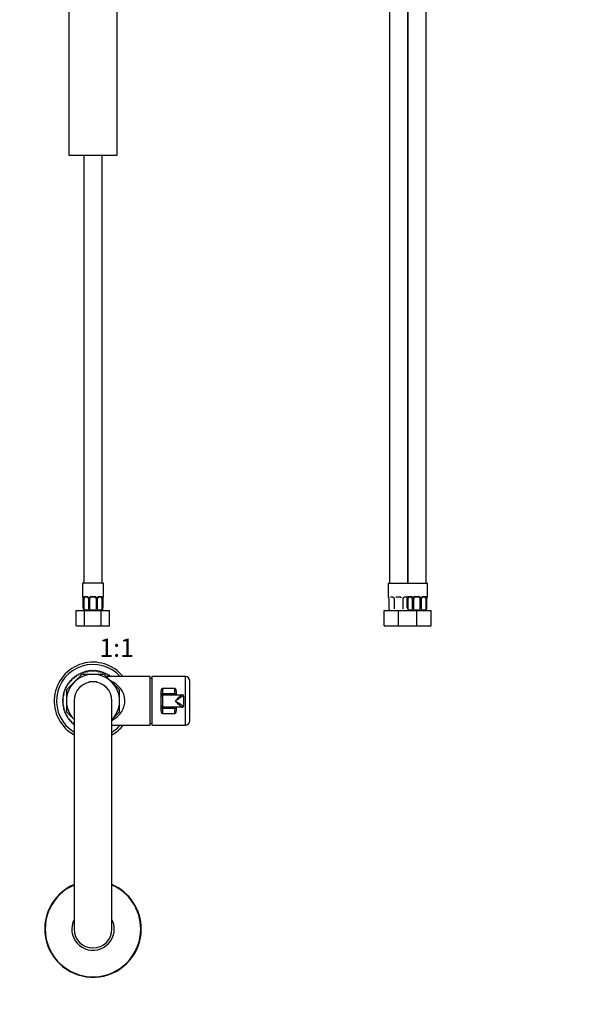
# Model space of a CAD drawing. Units: millimetres. Extents: x -237 to 1104, y 0 to 1285.
# Drawn here: x 376 to 740, y 0 to 648 of the extents above; entities that cross this region are included whole.
import ezdxf
from ezdxf import colors
from ezdxf.entities.mleader import LeaderData, LeaderLine
from ezdxf.enums import TextEntityAlignment as Align
from ezdxf.math import Vec2, Vec3

# ---------------------------------------------------------------- set-up
doc = ezdxf.new("R2010")
doc.units = ezdxf.units.MM
for name, color, linetype in [('DV1_Défaut', 7, 'Continuous'), ('DV5_Défaut', 7, 'Continuous'), ('DV7_Défaut', 7, 'Continuous'), ('Défaut', 7, 'Continuous')]:
    doc.layers.add(name, color=color, linetype=linetype)
doc.styles.add('SEACAD_ArialB', font='arialbd.ttf')

# ---------------------------------------------------------------- blocks, each defined once
blk = doc.blocks.new('_DOT')
at = {"color": 0}
blk.add_line((0, 0), (-1, 0), dxfattribs=at)
at = {"color": 0, "const_width": 0.333}
blk.add_lwpolyline([(-0.1665, 0, 1), (0.1665, 0, 1)], format="xyb", close=True, dxfattribs=at)
blk = doc.blocks.new('SE')
at = {"layer": 'DV1_Défaut', "color": 7, "linetype": 'Continuous'}
for p, q in [((407.98, 675.53), (407.98, 558.53)), ((439.98, 558.53), (439.98, 675.53)), ((407.98, 558.53), (439.98, 558.53)), ((417.98, 558.53), (417.98, 277.03)), ((429.98, 277.03), (429.98, 558.53)), ((430.98, 277.03), (416.98, 277.03)), ((416.98, 277.03), (416.98, 268.28)), ((430.98, 268.28), (430.98, 277.03)), ((417.06, 268.28), (416.98, 268.28)), ((417.46, 266.88), (417.43, 266.88)), ((417.43, 266.88), (417.43, 260.72)), ((417.46, 266.88), (417.46, 261.03)), ((417.57, 261.03), (417.57, 266.88)), ((418.18, 266.88), (417.57, 266.88)), ((418.18, 259.72), (418.18, 266.88)), ((418.34, 268.28), (419.84, 268.28)), ((420.07, 267.88), (418.66, 267.88)), ((420.92, 266.88), (421.16, 266.88)), ((420.92, 266.88), (420.92, 260.11)), ((421.16, 266.88), (421.16, 261.03)), ((421.44, 261.03), (421.44, 266.88)), ((421.98, 266.88), (421.44, 266.88)), ((421.98, 259.72), (421.98, 266.88)), ((422.92, 268.28), (425.04, 268.28)), ((424.98, 267.88), (422.98, 267.88)), ((425.98, 266.88), (425.98, 259.72)), ((425.98, 266.88), (426.52, 266.88)), ((426.52, 266.88), (426.52, 261.03)), ((426.79, 261.03), (426.79, 266.88)), ((427.03, 266.88), (426.79, 266.88)), ((427.03, 260.11), (427.03, 266.88)), ((429.3, 267.88), (427.88, 267.88)), ((428.12, 268.28), (429.62, 268.28)), ((429.78, 266.88), (429.78, 259.72)), ((429.78, 266.88), (430.39, 266.88)), ((430.39, 266.88), (430.39, 261.03)), ((430.5, 261.03), (430.5, 266.88)), ((430.5, 266.88), (430.53, 266.88)), ((430.53, 260.72), (430.53, 266.88)), ((430.9, 268.28), (430.98, 268.28)), ((417.46, 261.03), (417.57, 261.03)), ((417.78, 259.72), (417.78, 259.43)), ((421.16, 261.03), (421.44, 261.03)), ((426.52, 261.03), (426.79, 261.03)), ((430.18, 259.72), (430.18, 259.43)), ((430.39, 261.03), (430.5, 261.03)), ((413.01, 259.03), (418.49, 259.03)), ((413.01, 249.03), (413.01, 259.03)), ((418.49, 259.03), (429.46, 259.03)), ((418.49, 249.03), (418.49, 259.03)), ((429.46, 259.03), (434.95, 259.03)), ((429.46, 249.03), (429.46, 259.03)), ((434.95, 249.03), (434.95, 259.03)), ((413.01, 249.03), (418.49, 249.03)), ((418.49, 249.03), (429.46, 249.03)), ((429.46, 249.03), (434.95, 249.03))]:
    blk.add_line(p, q, dxfattribs=at)
for centre, radius, start, end in [((417.38, 268.28), 0.4, 180, 250.77723), ((414.96, 266.95), 2.47, 358.45813, 10.8911), ((414.11, 266.89), 3.35, 359.87048, 10.27079), ((420.35, 266.9), 2.78, 167.80779, 180.3687), ((419.77, 266.9), 1.39, 25.1473, 87.32493), ((420, 267), 0.882, 20.84162, 84.83815), ((419.99, 266.91), 0.937, 358.6648, 26.1378), ((419.79, 266.89), 1.38, 359.87906, 25.92109), ((422.77, 266.89), 1.34, 153.35107, 180.18148), ((422.9, 266.79), 1.49, 89.29048, 152.12511), ((422.98, 266.88), 1, 154.41669, 180), ((422.98, 266.88), 1, 90, 154.41669), ((424.98, 266.88), 1, 25.58331, 90), ((425.06, 266.79), 1.49, 27.87474, 90.70966), ((424.98, 266.88), 1, 0, 25.58331), ((425.18, 266.89), 1.34, 359.81699, 26.65046), ((428.17, 266.89), 1.38, 154.07993, 180.11992), ((428.19, 266.9), 1.39, 92.67478, 154.85299), ((427.79, 266.95), 0.756, 150.67283, 184.70452), ((427.61, 266.9), 2.78, 359.62801, 12.1955), ((433.85, 266.89), 3.35, 169.73036, 180.12837), ((433.27, 266.93), 2.74, 169.68113, 180.88472), ((430.58, 268.28), 0.4, 289.6683, 0), ((418.97, 260.71), 1.55, 168.10207, 219.60525), ((420.91, 261.8), 3.43, 192.94224, 217.20148), ((418.98, 261.03), 2, 233.11174, 270), ((419.59, 262.92), 3.5, 246.16152, 293.83848), ((428.36, 262.92), 3.5, 246.16152, 293.83848), ((428.98, 261.03), 2, 270, 306.89069), ((427.04, 261.8), 3.43, 322.79852, 347.05776), ((428.98, 260.71), 1.55, 320.39475, 11.89793)]:
    blk.add_arc(centre, radius, start, end, dxfattribs=at)
for centre, major_axis, ratio, start_param, end_param in [((417.45, 268.28), (0, -0.4), 0.988455, 4.712389, 5.595666), ((417.78, 267.49), (0.394, 0.069), 0.426558, 2.752818, 3.158442), ((417.99, 267.49), (0.391, -0.084), 0.411702, 3.62283, 5.508006), ((418.89, 266.88), (0, 1), 0.707107, 1.124283, 1.570796), ((418.89, 266.88), (0, -1), 0.707107, 3.141593, 4.265876), ((418.66, 268.28), (0, -0.4), 0.806081, 4.712389, 6.283185), ((420.07, 268.28), (0, -0.4), 0.591806, 4.712389, 6.283185), ((421.19, 267.49), (0.363, 0.168), 0.191543, 1.963754, 3.146756), ((421.72, 267.49), (0.361, -0.173), 0.155676, 4.398009, 6.283185), ((422.98, 268.28), (0, -0.4), 0.151515, 4.712389, 6.283185), ((424.98, 268.28), (0, -0.4), 0.151515, 0, 1.570796), ((426.24, 267.49), (-0.361, -0.173), 0.155676, 0, 1.885177), ((426.76, 267.49), (-0.363, 0.168), 0.191543, 3.131159, 4.319431), ((427.88, 268.28), (0, -0.4), 0.591806, 0, 1.570796), ((429.07, 266.88), (0, 1), 0.707107, 5.158902, 6.283185), ((429.3, 268.28), (0, -0.4), 0.806081, 0, 1.570796), ((429.96, 267.49), (-0.391, -0.084), 0.411702, 0.775179, 2.660356), ((429.07, 266.88), (0, 1), 0.707107, 4.712389, 5.158902), ((430.18, 267.49), (-0.394, 0.069), 0.426558, 3.131455, 3.530367), ((430.5, 268.28), (0, -0.4), 0.988455, 0.686622, 1.570796)]:
    blk.add_ellipse(centre, major_axis=major_axis, ratio=ratio, start_param=start_param, end_param=end_param, dxfattribs=at)
for points, knots in [([(417.06, 268.28), (417.08, 268.28), (417.1, 268.27), (417.16, 268.19), (417.19, 268.14), (417.26, 268), (417.29, 267.92), (417.35, 267.72), (417.38, 267.61), (417.4, 267.49)], [0, 0, 0, 0, 0.25, 0.25, 0.5, 0.5, 0.75, 0.75, 1, 1, 1, 1]), ([(417.2, 267.99), (417.2, 267.99), (417.21, 267.98), (417.24, 267.92), (417.29, 267.8), (417.34, 267.63), (417.37, 267.49), (417.38, 267.42)], [0, 0, 0, 0, 0.123042, 0.304005, 0.522286, 0.772684, 1, 1, 1, 1]), ([(417.63, 267.49), (417.66, 267.61), (417.7, 267.72), (417.79, 267.92), (417.84, 268), (417.96, 268.14), (418.03, 268.19), (418.17, 268.26), (418.25, 268.28), (418.34, 268.28)], [0, 0, 0, 0, 0.25, 0.25, 0.5, 0.5, 0.75, 0.75, 1, 1, 1, 1]), ([(418.66, 267.88), (418.6, 267.88), (418.56, 267.87), (418.47, 267.82), (418.43, 267.78), (418.32, 267.63), (418.28, 267.49), (418.25, 267.31)], [0, 0, 0, 0, 0.25, 0.25, 0.5, 0.5, 1, 1, 1, 1]), ([(427.13, 267.32), (427.16, 267.39), (427.23, 267.52), (427.4, 267.69), (427.58, 267.82), (427.76, 267.88), (427.84, 267.88), (427.88, 267.88)], [0, 0, 0, 0, 0.18812, 0.408124, 0.632657, 0.856768, 1, 1, 1, 1]), ([(429.71, 267.31), (429.69, 267.4), (429.67, 267.48), (429.63, 267.62), (429.6, 267.68), (429.49, 267.83), (429.4, 267.88), (429.3, 267.88)], [0, 0, 0, 0, 0.25, 0.25, 0.5, 0.5, 1, 1, 1, 1]), ([(429.62, 268.28), (429.7, 268.28), (429.78, 268.27), (429.93, 268.19), (430, 268.14), (430.12, 268), (430.17, 267.92), (430.26, 267.72), (430.3, 267.61), (430.32, 267.49)], [0, 0, 0, 0, 0.25, 0.25, 0.5, 0.5, 0.75, 0.75, 1, 1, 1, 1]), ([(430.55, 267.49), (430.58, 267.61), (430.6, 267.72), (430.67, 267.92), (430.7, 268), (430.76, 268.14), (430.79, 268.19), (430.85, 268.26), (430.88, 268.28), (430.9, 268.28)], [0, 0, 0, 0, 0.25, 0.25, 0.5, 0.5, 0.75, 0.75, 1, 1, 1, 1]), ([(430.57, 267.42), (430.59, 267.49), (430.61, 267.63), (430.67, 267.81), (430.72, 267.93), (430.75, 267.98), (430.75, 267.99), (430.75, 267.99)], [0, 0, 0, 0, 0.222993, 0.486021, 0.718671, 0.910478, 1, 1, 1, 1]), ([(421.16, 261.03), (421.07, 260.8), (420.99, 260.58), (420.93, 260.24), (420.92, 260.13), (420.93, 259.92), (420.96, 259.82), (421.01, 259.72)], [0, 0, 0, 0, 0.5, 0.5, 0.75, 0.75, 1, 1, 1, 1]), ([(421.98, 259.72), (421.97, 259.82), (421.93, 259.92), (421.85, 260.13), (421.8, 260.24), (421.65, 260.58), (421.53, 260.8), (421.44, 261.03)], [0, 0, 0, 0, 0.25, 0.25, 0.5, 0.5, 1, 1, 1, 1]), ([(421.98, 259.72), (422.3, 259.61), (422.63, 259.54), (423.3, 259.45), (423.64, 259.43), (424.32, 259.43), (424.66, 259.45), (425.32, 259.54), (425.65, 259.61), (425.98, 259.72)], [0, 0, 0, 0, 0.25, 0.25, 0.5, 0.5, 0.75, 0.75, 1, 1, 1, 1]), ([(426.52, 261.03), (426.42, 260.8), (426.31, 260.58), (426.15, 260.24), (426.1, 260.13), (426.02, 259.92), (425.99, 259.82), (425.98, 259.72)], [0, 0, 0, 0, 0.5, 0.5, 0.75, 0.75, 1, 1, 1, 1]), ([(426.95, 259.72), (427, 259.82), (427.02, 259.92), (427.04, 260.13), (427.03, 260.24), (426.97, 260.58), (426.89, 260.8), (426.79, 261.03)], [0, 0, 0, 0, 0.25, 0.25, 0.5, 0.5, 1, 1, 1, 1])]:
    blk.add_open_spline(points, degree=3, knots=knots, dxfattribs=at)
blk = doc.blocks.new('SE4')
at = {"layer": 'DV5_Défaut', "color": 7, "linetype": 'Continuous'}
for p, q in [((619.14, 724.53), (619.14, 277.03)), ((631.14, 724.53), (631.14, 277.03)), ((631.14, 277.03), (631.14, 724.53)), ((643.14, 277.03), (643.14, 724.53)), ((618.14, 277.03), (631.14, 277.03)), ((618.14, 277.03), (618.14, 268.28)), ((631.14, 277.03), (644.14, 277.03)), ((644.14, 268.28), (644.14, 277.03)), ((618.14, 268.28), (618.22, 268.28)), ((618.62, 266.88), (618.59, 266.88)), ((618.59, 266.88), (618.59, 260.72)), ((618.62, 266.88), (618.62, 261.03)), ((621.23, 267.88), (619.82, 267.88)), ((622.09, 266.88), (622.09, 260.11)), ((626.14, 267.88), (624.14, 267.88)), ((628.19, 260.11), (628.19, 266.88)), ((630.46, 267.88), (629.04, 267.88)), ((630.73, 261.03), (630.73, 266.88)), ((631.34, 266.88), (630.73, 266.88)), ((631.34, 259.72), (631.34, 266.88)), ((631.5, 268.28), (633, 268.28)), ((633.23, 267.88), (631.82, 267.88)), ((634.09, 266.88), (634.32, 266.88)), ((634.09, 266.88), (634.09, 260.11)), ((634.32, 266.88), (634.32, 261.03)), ((634.6, 261.03), (634.6, 266.88)), ((635.14, 266.88), (634.6, 266.88)), ((635.14, 259.72), (635.14, 266.88)), ((636.08, 268.28), (638.2, 268.28)), ((638.14, 267.88), (636.14, 267.88)), ((639.14, 266.88), (639.14, 259.72)), ((639.14, 266.88), (639.68, 266.88)), ((639.68, 266.88), (639.68, 261.03)), ((639.95, 261.03), (639.95, 266.88)), ((640.19, 266.88), (639.95, 266.88)), ((640.19, 260.11), (640.19, 266.88)), ((642.46, 267.88), (641.04, 267.88)), ((641.28, 268.28), (642.78, 268.28)), ((642.94, 266.88), (642.94, 259.72)), ((642.94, 266.88), (643.55, 266.88)), ((643.55, 266.88), (643.55, 261.03)), ((643.66, 261.03), (643.66, 266.88)), ((643.66, 266.88), (643.69, 266.88)), ((643.69, 266.88), (643.7, 267.09)), ((643.69, 260.72), (643.69, 266.88)), ((644.06, 268.28), (644.14, 268.28)), ((618.94, 259.72), (618.94, 259.43)), ((634.32, 261.03), (634.6, 261.03)), ((639.68, 261.03), (639.95, 261.03)), ((643.34, 259.72), (643.34, 259.43)), ((643.55, 261.03), (643.66, 261.03)), ((615.64, 259.03), (625.14, 259.03)), ((615.64, 249.03), (615.64, 259.03)), ((625.14, 259.03), (631.14, 259.03)), ((625.14, 249.03), (625.14, 259.03)), ((631.14, 259.03), (637.14, 259.03)), ((637.14, 259.03), (646.64, 259.03)), ((637.14, 249.03), (637.14, 259.03)), ((646.64, 249.03), (646.64, 259.03)), ((615.64, 249.03), (625.14, 249.03)), ((625.14, 249.03), (631.14, 249.03)), ((631.14, 249.03), (637.14, 249.03)), ((637.14, 249.03), (646.64, 249.03))]:
    blk.add_line(p, q, dxfattribs=at)
for centre, radius, start, end in [((618.54, 268.28), 0.4, 180, 250.95504), ((616.87, 267.12), 1.7, 3.26401, 10.1828), ((615.27, 266.89), 3.35, 359.87048, 10.27079), ((617.13, 266.98), 1.46, 356.19632, 9.20692), ((621.45, 266.98), 0.638, 351.68826, 32.01598), ((624.14, 266.88), 1, 90, 154.41669), ((626.14, 266.88), 1, 25.58331, 90), ((628.94, 266.96), 0.741, 151.09715, 185.90257), ((633.51, 266.9), 2.78, 167.80779, 180.3687), ((632.93, 266.9), 1.39, 25.1473, 87.32493), ((633.45, 266.98), 0.638, 351.68826, 32.01598), ((632.95, 266.89), 1.38, 359.87906, 25.92109), ((635.94, 266.89), 1.34, 153.35107, 180.18148), ((636.06, 266.79), 1.49, 89.29048, 152.12511), ((636.14, 266.88), 1, 154.41669, 180), ((636.14, 266.88), 1, 90, 154.41669), ((638.14, 266.88), 1, 25.58331, 90), ((638.22, 266.79), 1.49, 27.87474, 90.70966), ((638.14, 266.88), 1, 0, 25.58331), ((638.34, 266.89), 1.34, 359.81699, 26.65046), ((641.33, 266.89), 1.38, 154.07993, 180.11992), ((641.35, 266.9), 1.39, 92.67478, 154.85299), ((640.94, 266.96), 0.741, 151.09715, 185.90257), ((640.77, 266.9), 2.78, 359.62801, 12.1955), ((647.01, 266.89), 3.35, 169.73036, 180.12837), ((646.1, 266.96), 2.4, 169.10697, 176.80359), ((643.74, 268.28), 0.4, 303.90357, 0), ((620.13, 260.71), 1.55, 168.10207, 219.60525), ((620.14, 261.03), 2, 233.09926, 270), ((630.14, 261.03), 2, 270, 300), ((634.07, 261.8), 3.43, 192.94224, 217.20148), ((632.14, 261.03), 2, 240, 270), ((632.75, 262.92), 3.5, 246.16152, 293.83848), ((641.52, 262.92), 3.5, 246.16152, 293.83848), ((642.14, 261.03), 2, 270, 306.88758), ((640.2, 261.8), 3.43, 322.79852, 347.05776), ((642.15, 260.71), 1.55, 320.39475, 11.89793)]:
    blk.add_arc(centre, radius, start, end, dxfattribs=at)
for centre, major_axis, ratio, start_param, end_param in [((618.62, 268.28), (0, -0.4), 0.988455, 4.712389, 5.616403), ((618.94, 267.49), (0.394, 0.069), 0.426558, 2.752818, 3.149759), ((622.35, 267.49), (0.363, 0.168), 0.191543, 3.089088, 3.151757), ((627.92, 267.49), (-0.363, 0.168), 0.191543, 3.131035, 3.198906), ((631.15, 267.49), (0.391, -0.084), 0.411702, 3.62283, 5.508006), ((632.05, 266.88), (0, 1), 0.707107, 1.124283, 1.570796), ((632.05, 266.88), (0, -1), 0.707107, 3.141593, 4.265876), ((631.82, 268.28), (0, -0.4), 0.806081, 4.712389, 6.283185), ((633.23, 268.28), (0, -0.4), 0.591806, 4.712389, 6.283185), ((634.35, 267.49), (0.363, 0.168), 0.191543, 1.963754, 3.151757), ((634.88, 267.49), (0.361, -0.173), 0.155676, 4.398009, 6.283185), ((636.14, 268.28), (0, -0.4), 0.151515, 4.712389, 6.283185), ((638.14, 268.28), (0, -0.4), 0.151515, 0, 1.570796), ((639.4, 267.49), (-0.361, -0.173), 0.155676, 0, 1.885177), ((639.92, 267.49), (-0.363, 0.168), 0.191543, 3.131035, 4.319431), ((641.04, 268.28), (0, -0.4), 0.591806, 0, 1.570796), ((642.23, 266.88), (0, 1), 0.707107, 5.158902, 6.283185), ((642.46, 268.28), (0, -0.4), 0.806081, 0, 1.570796), ((643.12, 267.49), (-0.391, -0.084), 0.411702, 0.775179, 2.660356), ((642.23, 266.88), (0, 1), 0.707107, 4.712389, 5.158902), ((643.34, 267.49), (-0.394, 0.069), 0.426558, 3.136671, 3.530367), ((643.34, 267.49), (-0.394, 0.069), 0.426558, 3.110074, 3.136671), ((643.66, 268.28), (0, -0.4), 0.988455, 0.670444, 1.570796)]:
    blk.add_ellipse(centre, major_axis=major_axis, ratio=ratio, start_param=start_param, end_param=end_param, dxfattribs=at)
for points, knots in [([(618.22, 268.28), (618.24, 268.28), (618.27, 268.27), (618.32, 268.19), (618.35, 268.14), (618.42, 268), (618.45, 267.92), (618.51, 267.72), (618.54, 267.61), (618.56, 267.49)], [0, 0, 0, 0, 0.25, 0.25, 0.5, 0.5, 0.75, 0.75, 1, 1, 1, 1]), ([(618.37, 267.99), (618.37, 267.99), (618.37, 267.98), (618.41, 267.9), (618.48, 267.72), (618.53, 267.52), (618.55, 267.39), (618.55, 267.38)], [0, 0, 0, 0, 0.120084, 0.316476, 0.60875, 0.963507, 1, 1, 1, 1]), ([(621.24, 267.88), (621.24, 267.88), (621.32, 267.89), (621.52, 267.83), (621.8, 267.64), (621.92, 267.44), (621.99, 267.32)], [0, 0, 0, 0, 0.022469, 0.339712, 0.679149, 1, 1, 1, 1]), ([(628.29, 267.32), (628.29, 267.33), (628.33, 267.44), (628.49, 267.64), (628.75, 267.83), (628.96, 267.9), (629.04, 267.88), (629.05, 267.88)], [0, 0, 0, 0, 0.019112, 0.318781, 0.644016, 0.972634, 1, 1, 1, 1]), ([(630.79, 267.49), (630.82, 267.61), (630.86, 267.72), (630.95, 267.92), (631, 268), (631.12, 268.14), (631.19, 268.19), (631.33, 268.26), (631.41, 268.28), (631.5, 268.28)], [0, 0, 0, 0, 0.25, 0.25, 0.5, 0.5, 0.75, 0.75, 1, 1, 1, 1]), ([(631.82, 267.88), (631.77, 267.88), (631.72, 267.87), (631.63, 267.82), (631.59, 267.78), (631.49, 267.63), (631.44, 267.49), (631.41, 267.31)], [0, 0, 0, 0, 0.25, 0.25, 0.5, 0.5, 1, 1, 1, 1]), ([(633.24, 267.88), (633.24, 267.88), (633.32, 267.89), (633.52, 267.83), (633.8, 267.64), (633.92, 267.44), (633.99, 267.32)], [0, 0, 0, 0, 0.022469, 0.339712, 0.679149, 1, 1, 1, 1]), ([(640.29, 267.32), (640.29, 267.33), (640.33, 267.44), (640.49, 267.64), (640.75, 267.83), (640.96, 267.9), (641.04, 267.88), (641.05, 267.88)], [0, 0, 0, 0, 0.019112, 0.318781, 0.644016, 0.972634, 1, 1, 1, 1]), ([(642.87, 267.31), (642.85, 267.4), (642.83, 267.48), (642.79, 267.62), (642.76, 267.68), (642.66, 267.83), (642.57, 267.88), (642.46, 267.88)], [0, 0, 0, 0, 0.25, 0.25, 0.5, 0.5, 1, 1, 1, 1]), ([(642.78, 268.28), (642.86, 268.28), (642.94, 268.27), (643.09, 268.19), (643.16, 268.14), (643.28, 268), (643.33, 267.92), (643.42, 267.72), (643.46, 267.61), (643.49, 267.49)], [0, 0, 0, 0, 0.25, 0.25, 0.5, 0.5, 0.75, 0.75, 1, 1, 1, 1]), ([(643.71, 267.49), (643.74, 267.61), (643.77, 267.72), (643.83, 267.92), (643.86, 268), (643.92, 268.14), (643.96, 268.19), (644.01, 268.26), (644.04, 268.28), (644.06, 268.28)], [0, 0, 0, 0, 0.25, 0.25, 0.5, 0.5, 0.75, 0.75, 1, 1, 1, 1]), ([(643.73, 267.42), (643.74, 267.43), (643.75, 267.55), (643.81, 267.76), (643.88, 267.93), (643.91, 267.99), (643.91, 267.99), (643.91, 267.99)], [0, 0, 0, 0, 0.026281, 0.407279, 0.748412, 0.952696, 1, 1, 1, 1]), ([(634.32, 261.03), (634.23, 260.8), (634.15, 260.58), (634.09, 260.24), (634.08, 260.13), (634.09, 259.92), (634.12, 259.82), (634.17, 259.72)], [0, 0, 0, 0, 0.5, 0.5, 0.75, 0.75, 1, 1, 1, 1]), ([(635.14, 259.72), (635.13, 259.82), (635.1, 259.92), (635.01, 260.13), (634.96, 260.24), (634.81, 260.58), (634.69, 260.8), (634.6, 261.03)], [0, 0, 0, 0, 0.25, 0.25, 0.5, 0.5, 1, 1, 1, 1]), ([(635.14, 259.72), (635.46, 259.61), (635.79, 259.54), (636.46, 259.45), (636.8, 259.43), (637.48, 259.43), (637.82, 259.45), (638.49, 259.54), (638.82, 259.61), (639.14, 259.72)], [0, 0, 0, 0, 0.25, 0.25, 0.5, 0.5, 0.75, 0.75, 1, 1, 1, 1]), ([(639.68, 261.03), (639.58, 260.8), (639.47, 260.58), (639.31, 260.24), (639.27, 260.13), (639.18, 259.92), (639.15, 259.82), (639.14, 259.72)], [0, 0, 0, 0, 0.5, 0.5, 0.75, 0.75, 1, 1, 1, 1]), ([(640.11, 259.72), (640.16, 259.82), (640.18, 259.92), (640.2, 260.13), (640.19, 260.24), (640.13, 260.58), (640.05, 260.8), (639.95, 261.03)], [0, 0, 0, 0, 0.25, 0.25, 0.5, 0.5, 1, 1, 1, 1])]:
    blk.add_open_spline(points, degree=3, knots=knots, dxfattribs=at)
blk = doc.blocks.new('SE6')
at = {"layer": 'DV7_Défaut', "color": 7, "linetype": 'Continuous'}
for p, q in [((409.95, 213.1), (409.94, 213.79)), ((410.23, 214.08), (410.93, 214.04)), ((410.93, 214.04), (410.97, 214.74)), ((411.28, 215), (411.97, 214.92)), ((416.73, 217.05), (411.6, 211.92)), ((411.97, 214.92), (412.06, 215.61)), ((412.39, 215.85), (413.07, 215.72)), ((413.07, 215.72), (413.21, 216.4)), ((413.55, 216.62), (414.23, 216.44)), ((414.23, 216.44), (414.41, 217.11)), ((414.77, 217.3), (415.43, 217.08)), ((415.43, 217.08), (415.66, 217.74)), ((416.03, 217.9), (416.67, 217.63)), ((416.67, 217.63), (416.95, 218.27)), ((423.98, 217.05), (416.73, 217.05)), ((417.33, 218.41), (417.95, 218.1)), ((417.95, 218.1), (418.27, 218.72)), ((418.66, 218.83), (419.26, 218.47)), ((419.26, 218.47), (419.62, 219.07)), ((420.02, 219.15), (420.59, 218.75)), ((420.59, 218.75), (420.99, 219.33)), ((421.4, 219.38), (421.94, 218.94)), ((421.94, 218.94), (422.38, 219.49)), ((422.79, 219.51), (423.3, 219.04)), ((423.3, 219.04), (423.77, 219.55)), ((431.23, 217.05), (423.98, 217.05)), ((424.18, 219.55), (424.66, 219.04)), ((424.66, 219.04), (425.17, 219.51)), ((425.58, 219.49), (426.02, 218.94)), ((426.02, 218.94), (426.56, 219.38)), ((426.96, 219.33), (427.36, 218.75)), ((427.36, 218.75), (427.94, 219.15)), ((428.34, 219.07), (428.7, 218.47)), ((428.7, 218.47), (429.29, 218.83)), ((429.69, 218.72), (430, 218.1)), ((430, 218.1), (430.63, 218.41)), ((431.01, 218.27), (431.28, 217.63)), ((436.35, 211.92), (431.23, 217.05)), ((431.28, 217.63), (431.93, 217.9)), ((432.3, 217.74), (432.53, 217.08)), ((432.53, 217.08), (433.19, 217.3)), ((461.48, 215.55), (432.73, 215.55)), ((433.55, 217.11), (433.73, 216.44)), ((433.73, 216.44), (434.4, 216.62)), ((434.75, 216.4), (434.88, 215.72)), ((434.88, 215.72), (435.57, 215.85)), ((435.9, 215.61), (435.91, 215.55)), ((461.48, 215.55), (461.48, 183.55)), ((462.78, 215.55), (462.78, 183.55)), ((484.78, 215.55), (462.78, 215.55)), ((484.78, 183.55), (484.78, 215.55)), ((405.51, 207.23), (406.16, 207.48)), ((406.16, 207.48), (405.91, 208.13)), ((406.09, 208.5), (406.76, 208.7)), ((411.6, 211.92), (406.48, 206.8)), ((406.76, 208.7), (406.56, 209.37)), ((406.76, 209.73), (407.44, 209.88)), ((407.44, 209.88), (407.28, 210.56)), ((407.51, 210.9), (408.2, 211.01)), ((408.2, 211.01), (408.09, 211.7)), ((408.34, 212.02), (409.04, 212.08)), ((409.04, 212.08), (408.98, 212.78)), ((409.25, 213.08), (409.95, 213.1)), ((421.68, 212.05), (421.48, 211.85)), ((421.48, 211.85), (421.75, 211.85)), ((421.48, 211.85), (421.48, 211.8)), ((421.59, 211.96), (421.59, 211.8)), ((426.28, 212.05), (421.68, 212.05)), ((426.2, 211.85), (426.48, 211.85)), ((426.48, 211.85), (426.28, 212.05)), ((426.36, 211.96), (426.36, 211.8)), ((426.48, 211.8), (426.48, 211.85)), ((441.48, 206.8), (436.35, 211.92)), ((469.78, 207.73), (469.78, 204.46)), ((477.78, 207.73), (469.78, 207.73)), ((477.78, 204.46), (477.78, 207.73)), ((487.78, 186.55), (487.78, 212.55)), ((404, 200.45), (404.53, 200.91)), ((404.53, 200.91), (404.07, 201.44)), ((404.11, 201.84), (404.67, 202.26)), ((404.67, 202.26), (404.25, 202.82)), ((404.32, 203.22), (404.9, 203.6)), ((404.9, 203.6), (404.52, 204.19)), ((404.62, 204.59), (405.23, 204.92)), ((405.23, 204.92), (404.89, 205.54)), ((405.02, 205.92), (405.65, 206.22)), ((405.65, 206.22), (405.36, 206.85)), ((406.48, 206.8), (406.48, 199.55)), ((441.48, 199.55), (441.48, 206.8)), ((468.78, 203.91), (468.78, 206.09)), ((468.78, 202.55), (468.78, 203.91)), ((468.78, 196.55), (468.78, 202.55)), ((469.78, 204.46), (477.78, 204.46)), ((469.78, 204.46), (469.78, 203.55)), ((469.78, 203.55), (482.53, 203.55)), ((477.78, 203.55), (477.78, 204.46)), ((478.78, 206.09), (478.78, 203.91)), ((478.78, 203.91), (478.78, 203.55)), ((482.78, 203.55), (482.53, 203.55)), ((483.47, 202.55), (483.78, 202.55)), ((483.78, 196.55), (483.78, 202.55)), ((404.48, 199.55), (403.98, 200.04)), ((403.98, 199.06), (404.48, 199.55)), ((404.53, 198.19), (404, 198.65)), ((404.07, 197.66), (404.53, 198.19)), ((404.67, 196.84), (404.11, 197.26)), ((404.25, 196.28), (404.67, 196.84)), ((404.9, 195.5), (404.32, 195.88)), ((404.52, 194.91), (404.9, 195.5)), ((405.23, 194.17), (404.62, 194.51)), ((406.48, 199.55), (406.48, 192.3)), ((411.48, 199.55), (411.48, 49.55)), ((436.48, 49.55), (436.48, 199.55)), ((441.48, 192.3), (441.48, 199.55)), ((468.78, 195.19), (468.78, 196.55)), ((468.78, 193), (468.78, 195.19)), ((482.53, 195.55), (469.78, 195.55)), ((469.78, 195.55), (469.78, 194.64)), ((477.78, 194.64), (469.78, 194.64)), ((469.78, 194.64), (469.78, 191.37)), ((477.78, 194.64), (477.78, 195.55)), ((477.78, 191.37), (477.78, 194.64)), ((478.78, 195.55), (478.78, 195.19)), ((478.78, 195.19), (478.78, 193)), ((482.53, 195.55), (482.78, 195.55)), ((483.78, 196.55), (483.47, 196.55)), ((404.89, 193.56), (405.23, 194.17)), ((405.65, 192.88), (405.02, 193.18)), ((405.36, 192.25), (405.65, 192.88)), ((406.16, 191.62), (405.51, 191.87)), ((405.91, 190.97), (406.16, 191.62)), ((406.76, 190.39), (406.09, 190.6)), ((406.48, 192.3), (411.48, 187.3)), ((406.56, 189.73), (406.76, 190.39)), ((407.44, 189.22), (406.76, 189.37)), ((407.28, 188.54), (407.44, 189.22)), ((408.2, 188.09), (407.51, 188.2)), ((408.09, 187.4), (408.2, 188.09)), ((436.48, 187.3), (441.48, 192.3)), ((469.78, 191.37), (477.78, 191.37)), ((409.04, 187.02), (408.34, 187.08)), ((408.98, 186.32), (409.04, 187.02)), ((409.95, 186), (409.25, 186.02)), ((409.94, 185.31), (409.95, 186)), ((410.93, 185.06), (410.23, 185.02)), ((410.97, 184.36), (410.93, 185.06)), ((411.48, 184.12), (411.28, 184.1)), ((436.48, 183.55), (461.48, 183.55)), ((462.78, 183.55), (484.78, 183.55))]:
    blk.add_line(p, q, dxfattribs=at)
for centre, radius, start, end in [((423.98, 199.55), 25.5, 38.86231, 240.64653), ((423.98, 199.55), 24, 41.81031, 238.61183), ((423.98, 199.55), 20, 133.41506, 134.58494), ((423.98, 199.55), 20, 129.41506, 130.58494), ((423.98, 199.55), 17.5, 90, 135), ((423.98, 199.55), 20, 125.41506, 126.58494), ((423.98, 199.55), 20, 121.41506, 122.58494), ((423.98, 199.55), 20, 117.41506, 118.58494), ((423.98, 199.55), 20, 113.41506, 114.58494), ((423.98, 199.55), 20, 109.41506, 110.58494), ((423.98, 199.55), 20, 105.41506, 106.58494), ((423.98, 199.55), 20, 101.41506, 102.58494), ((423.98, 199.55), 20, 97.41506, 98.58494), ((423.98, 199.55), 20, 93.41506, 94.58494), ((423.98, 199.55), 20, 89.41506, 90.58494), ((423.98, 199.55), 17.5, 45, 90), ((423.98, 199.55), 20, 85.41506, 86.58494), ((423.98, 199.55), 20, 81.41506, 82.58494), ((423.98, 199.55), 20, 77.41506, 78.58494), ((423.98, 199.55), 20, 73.41506, 74.58494), ((423.98, 199.55), 20, 69.41506, 70.58494), ((423.98, 199.55), 20, 65.41506, 66.58494), ((423.98, 199.55), 20, 61.41506, 62.58494), ((423.98, 199.55), 20, 57.41506, 58.58494), ((423.98, 199.55), 20, 53.41506, 54.58494), ((455.96, 185.06), 30, 76.86827, 79.40548), ((484.78, 212.55), 3, 0, 90), ((423.98, 199.55), 20, 153.41506, 154.58494), ((423.98, 199.55), 17.5, 135, 180), ((423.98, 199.55), 20, 149.41506, 150.58494), ((423.98, 199.55), 20, 145.41506, 146.58494), ((423.98, 199.55), 20, 141.41506, 142.58494), ((423.98, 199.55), 20, 137.41506, 138.58494), ((423.98, 199.55), 12.5, 0, 180), ((423.98, 199.55), 17.5, 0, 45), ((423.98, 199.55), 20, 173.41506, 174.58494), ((423.98, 199.55), 20, 169.41506, 170.58494), ((423.98, 199.55), 20, 165.41506, 166.58494), ((423.98, 199.55), 20, 161.41506, 162.58494), ((423.98, 199.55), 20, 157.41506, 158.58494), ((469.78, 202.55), 1, 90, 180), ((482.78, 202.55), 1, 0, 90), ((423.98, 199.55), 20, 177.41506, 178.58494), ((423.98, 199.55), 20, 181.41506, 182.58494), ((423.98, 199.55), 20, 185.41506, 186.58494), ((423.98, 199.55), 20, 189.41506, 190.58494), ((423.98, 199.55), 20, 193.41506, 194.58494), ((423.98, 199.55), 17.5, 180, 224.41531), ((423.98, 199.55), 17.5, 315.58469, 0), ((469.78, 196.55), 1, 180, 270), ((482.78, 196.55), 1, 270, 0), ((423.98, 199.55), 20, 197.41506, 198.58494), ((423.98, 199.55), 20, 201.41506, 202.58494), ((423.98, 199.55), 20, 205.41506, 206.58494), ((423.98, 199.55), 20, 209.41506, 210.58494), ((423.98, 199.55), 20, 213.41506, 214.58494), ((423.98, 199.55), 20, 217.41506, 218.58494), ((423.98, 199.55), 20, 221.41506, 222.58494), ((423.98, 199.55), 20, 225.41506, 226.58494), ((423.98, 199.55), 20, 229.41506, 230.58494), ((423.98, 199.55), 25.5, 299.35347, 321.13769), ((423.98, 199.55), 24, 301.38817, 318.18969), ((455.96, 214.04), 30, 280.59452, 283.13173), ((484.78, 186.55), 3, 270, 0), ((423.98, 49.55), 31.75, 113.18497, 0), ((423.98, 49.55), 31.45, 113.41699, 0), ((423.98, 49.55), 31.75, 0, 66.81503), ((423.98, 49.55), 31.45, 0, 66.58301), ((423.98, 49.55), 14, 153.2345, 0), ((423.98, 49.55), 14, 0, 26.7655), ((423.98, 49.55), 12.5, 180, 0)]:
    blk.add_arc(centre, radius, start, end, dxfattribs=at)
for centre, major_axis, ratio, start_param, end_param in [((423.98, 199.55), (-21, 0), 0.761905, 2.208358, 4.146012), ((469.78, 203.91), (-1, 0), 0.545455, 4.712389, 6.283185), ((469.78, 199.55), (0, 4), 0.025522, 0, 3.141593), ((477.78, 203.91), (-1, 0), 0.545455, 3.141593, 4.712389), ((482.53, 202.55), (0, 1), 0.937664, 4.712389, 6.283185), ((469.78, 195.19), (-1, 0), 0.545455, 0, 1.570796), ((477.78, 195.19), (-1, 0), 0.545455, 1.570796, 3.141593), ((482.53, 196.55), (0, 1), 0.937664, 3.141593, 4.712389)]:
    blk.add_ellipse(centre, major_axis=major_axis, ratio=ratio, start_param=start_param, end_param=end_param, dxfattribs=at)
for points, knots in [([(469.78, 207.73), (469.68, 207.73), (469.59, 207.71), (469.42, 207.63), (469.34, 207.58), (469.14, 207.4), (469.04, 207.25), (468.9, 206.94), (468.85, 206.78), (468.79, 206.44), (468.78, 206.27), (468.78, 206.09)], [0, 0, 0, 0, 0.125, 0.125, 0.25, 0.25, 0.5, 0.5, 0.75, 0.75, 1, 1, 1, 1]), ([(478.78, 206.09), (478.78, 206.27), (478.76, 206.44), (478.7, 206.78), (478.65, 206.94), (478.51, 207.25), (478.42, 207.4), (478.22, 207.58), (478.14, 207.63), (477.97, 207.71), (477.87, 207.73), (477.78, 207.73)], [0, 0, 0, 0, 0.25, 0.25, 0.5, 0.5, 0.75, 0.75, 0.875, 0.875, 1, 1, 1, 1]), ([(478.27, 199.55), (479.08, 200.49), (479.93, 201.44), (481.47, 202.97), (482.16, 203.55), (482.53, 203.55)], [0, 0, 0, 0, 0.5, 0.5, 1, 1, 1, 1]), ([(483.47, 202.55), (483.03, 202.55), (482.18, 202.1), (480.31, 200.95), (479.27, 200.25), (478.27, 199.55)], [0, 0, 0, 0, 0.5, 0.5, 1, 1, 1, 1]), ([(478.27, 199.55), (479.27, 198.85), (480.31, 198.15), (482.18, 197), (483.03, 196.55), (483.47, 196.55)], [0, 0, 0, 0, 0.5, 0.5, 1, 1, 1, 1]), ([(482.53, 195.55), (482.16, 195.55), (481.47, 196.13), (479.93, 197.66), (479.08, 198.61), (478.27, 199.55)], [0, 0, 0, 0, 0.5, 0.5, 1, 1, 1, 1]), ([(468.78, 193), (468.78, 192.83), (468.79, 192.66), (468.85, 192.32), (468.9, 192.16), (469.04, 191.85), (469.14, 191.7), (469.34, 191.52), (469.41, 191.47), (469.59, 191.39), (469.68, 191.37), (469.78, 191.37)], [0, 0, 0, 0, 0.25, 0.25, 0.5, 0.5, 0.75, 0.75, 0.875, 0.875, 1, 1, 1, 1]), ([(477.78, 191.37), (477.88, 191.37), (477.97, 191.39), (478.14, 191.47), (478.22, 191.52), (478.42, 191.7), (478.51, 191.85), (478.65, 192.16), (478.7, 192.32), (478.76, 192.66), (478.78, 192.83), (478.78, 193)], [0, 0, 0, 0, 0.125, 0.125, 0.25, 0.25, 0.5, 0.5, 0.75, 0.75, 1, 1, 1, 1])]:
    blk.add_open_spline(points, degree=3, knots=knots, dxfattribs=at)

msp = doc.modelspace()

# ---------------------------------------------------------------- block references
at = {"layer": 'Défaut'}
for name in ['SE', 'SE4', 'SE6']:
    msp.add_blockref(name, (0, 0), dxfattribs=at)

# ---------------------------------------------------------------- texts
at = {"layer": 'Défaut', "color": 7, "linetype": 'Continuous', "style": 'SEACAD_ArialB'}
msp.add_text('1:1', height=12, dxfattribs=at).set_placement((428.14, 240.53), align=Align.TOP_LEFT)

# ---------------------------------------------------------------- leaders
at = {"layer": 'Défaut', "color": 7, "linetype": 'Continuous'}
ml = msp.add_multileader_mtext('Standard', dxfattribs=at)
ml.set_content('{\\pxsm0.9;\\fSolid Edge ISO|b1||i0||c0|p34;\\W1.;22/03/2022\\P}', color=256)
ml.set_leader_properties()
ml.set_arrow_properties(name='DOT')
ml.build(insert=Vec2(0, 0))
ml.multileader.update_dxf_attribs({"leader_type": 0, "dogleg_length": 0, "arrow_head_size": 12})
ctx = ml.context
ctx.base_point, ctx.char_height, ctx.arrow_head_size, ctx.landing_gap_size = Vec3(819.66, 1278.29), 12, 12, 4.2
notes = []
notes.append((ctx, [(0, (0, 0, 0), (0, 0), (1, 0), 1, [])]))
ctx.mtext.insert = Vec3(821.66, 1284.41)
for ctx, leaders in notes:
    for number, flags, end, landing, length, lines in leaders:
        leader = LeaderData()
        leader.index, (leader.has_last_leader_line, leader.has_dogleg_vector, leader.attachment_direction) = number, flags
        leader.last_leader_point, leader.dogleg_vector, leader.dogleg_length = Vec3(end), Vec3(landing), length
        for number, points, colour, breaks in lines:
            line = LeaderLine()
            line.index, line.vertices, line.color, line.breaks = number, Vec3.list(points), colors.encode_raw_color(colour), breaks
            leader.lines.append(line)
        ctx.leaders.append(leader)

doc.saveas('drawing.dxf')
